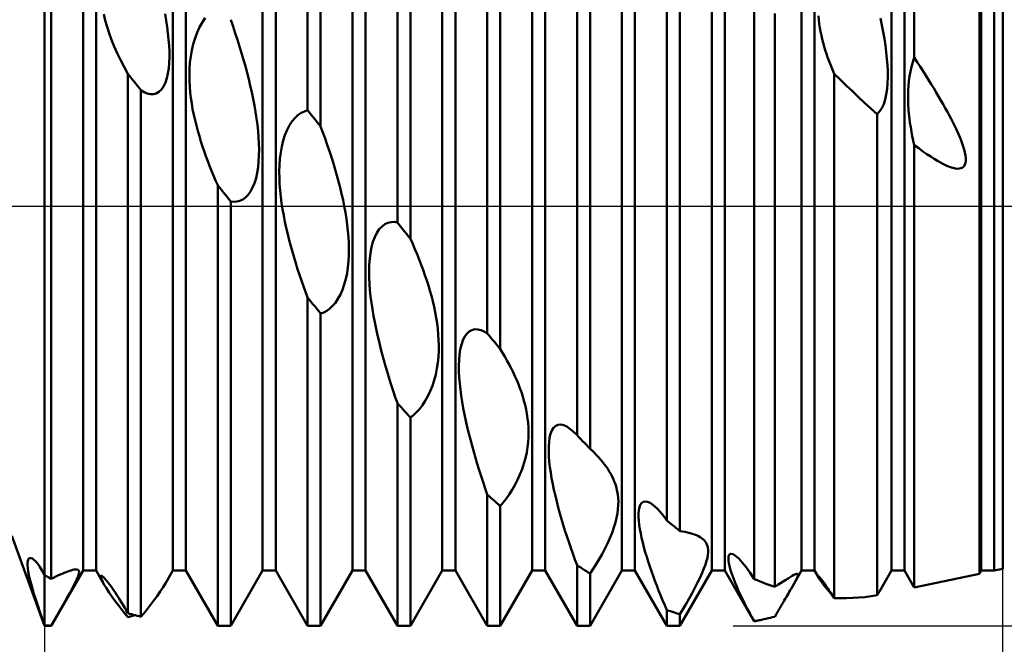
# Model space of a CAD drawing. Units: millimetres. Extents: x -26 to 207, y -42 to 57.
# Drawn here: x 84 to 100, y -7 to 3 of the extents above; entities that cross this region are included whole.
import ezdxf

# ---------------------------------------------------------------- set-up
doc = ezdxf.new("R2010")
doc.units = ezdxf.units.MM
doc.header["$LTSCALE"] = 5.85
doc.linetypes.add('LONGDASH_DASH', pattern=[0.85, 0.4, -0.2, 0.05, -0.2])
for name, color, linetype in [('1', 4, 'CONTINUOUS'), ('2', 7, 'CONTINUOUS'), ('4', 2, 'LONGDASH_DASH'), ('NOCUT', 7, 'CONTINUOUS'), ('SK4', 2, 'LONGDASH_DASH')]:
    doc.layers.add(name, color=color, linetype=linetype)

msp = doc.modelspace()

# ---------------------------------------------------------------- linework, layer by layer
at = {"layer": '1', "color": 4, "linetype": 'CONTINUOUS', "lineweight": 50}
for p, q in [((84, -7), (84, 7)), ((88.391, 1.6), (88.391, 7)), ((88.609, 1.331), (88.609, 7)), ((89.891, -0.271), (89.891, 7)), ((90.109, -0.545), (90.109, 7)), ((91.391, -2.122), (91.391, 6.809)), ((91.609, -2.383), (91.609, 6.74)), ((98.522, 2.481), (98.522, 6.362)), ((92.891, -3.82), (92.891, 6.131)), ((99.61, -6.132), (99.61, 6.132)), ((84.641, -6.08), (84.641, 6.08)), ((84.859, -6.08), (84.859, 6.08)), ((86.141, -6.08), (86.141, 6.08)), ((86.359, -6.08), (86.359, 6.08)), ((87.641, -6.08), (87.641, 6.08)), ((87.859, -6.08), (87.859, 6.08)), ((89.141, -6.08), (89.141, 6.08)), ((89.359, -6.08), (89.359, 6.08)), ((90.641, -6.08), (90.641, 6.08)), ((90.859, -6.08), (90.859, 6.08)), ((92.141, -6.08), (92.141, 6.08)), ((92.359, -6.08), (92.359, 6.08)), ((93.109, -4.048), (93.109, 5.994)), ((93.641, -6.08), (93.641, 6.08)), ((93.859, -6.08), (93.859, 6.08)), ((95.141, -6.08), (95.141, 6.08)), ((95.359, -6.08), (95.359, 6.08)), ((96.641, -6.08), (96.641, 6.08)), ((96.859, -6.08), (96.859, 6.08)), ((98.141, -6.08), (98.141, 6.08)), ((98.359, -6.08), (98.359, 6.08)), ((99.641, -6.08), (99.641, 6.08)), ((99.858, -6.08), (99.858, 6.08)), ((100, -6.05), (100, 6.05)), ((94.391, -5.244), (94.391, 5.01)), ((94.609, -5.422), (94.609, 4.815)), ((84.109, -6.219), (84.109, 3.557)), ((95.848, -6.221), (95.848, 3.581)), ((85.013, 3.099), (84.987, 3.203)), ((86.029, 3.1), (86.011, 3.208)), ((86.634, 3.071), (86.683, 3.145)), ((96.194, -6.351), (96.194, 3.218)), ((96.93, 3.109), (96.924, 3.176)), ((97.981, 3.023), (97.957, 3.139)), ((85.043, 2.994), (85.013, 3.099)), ((85.079, 2.886), (85.043, 2.994)), ((86.046, 2.993), (86.029, 3.1)), ((86.06, 2.887), (86.046, 2.993)), ((86.548, 2.899), (86.589, 2.988)), ((86.589, 2.988), (86.634, 3.071)), ((87.147, 3.001), (87.109, 3.112)), ((87.184, 2.889), (87.147, 3.001)), ((96.937, 3.044), (96.93, 3.109)), ((96.947, 2.979), (96.937, 3.044)), ((96.959, 2.915), (96.947, 2.979)), ((98.004, 2.908), (97.981, 3.023)), ((85.119, 2.777), (85.079, 2.886)), ((86.071, 2.783), (86.06, 2.887)), ((86.482, 2.704), (86.512, 2.804)), ((86.512, 2.804), (86.548, 2.899)), ((87.22, 2.778), (87.184, 2.889)), ((96.972, 2.851), (96.959, 2.915)), ((96.986, 2.788), (96.972, 2.851)), ((98.024, 2.793), (98.004, 2.908)), ((85.164, 2.666), (85.119, 2.777)), ((85.214, 2.554), (85.164, 2.666)), ((86.079, 2.682), (86.071, 2.783)), ((86.083, 2.583), (86.079, 2.682)), ((86.458, 2.603), (86.482, 2.704)), ((87.255, 2.666), (87.22, 2.778)), ((87.289, 2.555), (87.255, 2.666)), ((97.002, 2.726), (96.986, 2.788)), ((97.019, 2.664), (97.002, 2.726)), ((97.037, 2.604), (97.019, 2.664)), ((98.041, 2.68), (98.024, 2.793)), ((98.056, 2.569), (98.041, 2.68)), ((85.268, 2.441), (85.214, 2.554)), ((86.08, 2.392), (86.084, 2.487)), ((86.084, 2.487), (86.083, 2.583)), ((86.427, 2.397), (86.44, 2.5)), ((86.44, 2.5), (86.458, 2.603)), ((87.321, 2.444), (87.289, 2.555)), ((97.057, 2.544), (97.037, 2.604)), ((97.076, 2.486), (97.057, 2.544)), ((97.097, 2.429), (97.076, 2.486)), ((98.067, 2.46), (98.056, 2.569)), ((98.497, 2.406), (98.522, 2.481)), ((98.573, 2.404), (98.522, 2.481)), ((85.327, 2.326), (85.268, 2.441)), ((85.391, 2.21), (85.327, 2.326)), ((86.072, 2.301), (86.08, 2.392)), ((86.42, 2.295), (86.427, 2.397)), ((87.352, 2.334), (87.321, 2.444)), ((87.381, 2.226), (87.352, 2.334)), ((97.118, 2.373), (97.097, 2.429)), ((97.14, 2.318), (97.118, 2.373)), ((97.162, 2.265), (97.14, 2.318)), ((98.075, 2.354), (98.067, 2.46)), ((98.08, 2.251), (98.075, 2.354)), ((98.458, 2.25), (98.476, 2.328)), ((98.476, 2.328), (98.497, 2.406)), ((98.622, 2.329), (98.573, 2.404)), ((98.67, 2.254), (98.622, 2.329)), ((85.422, 2.171), (85.391, 2.21)), ((85.391, -6.79), (85.391, 2.21)), ((85.453, 2.132), (85.422, 2.171)), ((86.041, 2.134), (86.06, 2.214)), ((86.06, 2.214), (86.072, 2.301)), ((86.417, 2.194), (86.42, 2.295)), ((86.418, 2.094), (86.417, 2.194)), ((87.409, 2.118), (87.381, 2.226)), ((97.185, 2.211), (97.162, 2.265)), ((97.286, 2.113), (97.185, 2.211)), ((97.185, -6.538), (97.185, 2.211)), ((98.078, 2.052), (98.081, 2.151)), ((98.081, 2.151), (98.08, 2.251)), ((98.433, 2.09), (98.444, 2.17)), ((98.444, 2.17), (98.458, 2.25)), ((98.717, 2.181), (98.67, 2.254)), ((98.762, 2.108), (98.717, 2.181)), ((85.484, 2.093), (85.453, 2.132)), ((85.515, 2.053), (85.484, 2.093)), ((85.547, 2.014), (85.515, 2.053)), ((85.578, 1.974), (85.547, 2.014)), ((85.609, 1.935), (85.578, 1.974)), ((85.951, 1.947), (85.987, 1.999)), ((85.987, 1.999), (86.017, 2.062)), ((86.017, 2.062), (86.041, 2.134)), ((86.423, 1.996), (86.418, 2.094)), ((86.431, 1.9), (86.423, 1.996)), ((87.435, 2.01), (87.409, 2.118)), ((87.459, 1.901), (87.435, 2.01)), ((97.387, 2.016), (97.286, 2.113)), ((97.489, 1.919), (97.387, 2.016)), ((98.069, 1.957), (98.078, 2.052)), ((98.421, 1.93), (98.426, 2.01)), ((98.426, 2.01), (98.433, 2.09)), ((98.806, 2.037), (98.762, 2.108)), ((98.849, 1.967), (98.806, 2.037)), ((85.662, 1.904), (85.609, 1.935)), ((85.609, -6.852), (85.609, 1.935)), ((85.714, 1.882), (85.662, 1.904)), ((85.766, 1.87), (85.714, 1.882)), ((85.816, 1.87), (85.766, 1.87)), ((85.816, 1.87), (85.865, 1.882)), ((85.865, 1.882), (85.91, 1.908)), ((85.91, 1.908), (85.951, 1.947)), ((86.442, 1.807), (86.431, 1.9)), ((87.482, 1.792), (87.459, 1.901)), ((97.591, 1.822), (97.489, 1.919)), ((97.694, 1.727), (97.591, 1.822)), ((98.037, 1.781), (98.056, 1.866)), ((98.056, 1.866), (98.069, 1.957)), ((98.419, 1.85), (98.421, 1.93)), ((98.419, 1.771), (98.419, 1.85)), ((98.89, 1.899), (98.849, 1.967)), ((98.93, 1.831), (98.89, 1.899)), ((98.969, 1.766), (98.93, 1.831)), ((86.456, 1.713), (86.442, 1.807)), ((86.472, 1.62), (86.456, 1.713)), ((87.503, 1.682), (87.482, 1.792)), ((87.522, 1.573), (87.503, 1.682)), ((97.798, 1.632), (97.694, 1.727)), ((97.981, 1.637), (98.012, 1.704)), ((98.012, 1.704), (98.037, 1.781)), ((98.422, 1.693), (98.419, 1.771)), ((98.427, 1.616), (98.422, 1.693)), ((99.006, 1.701), (98.969, 1.766)), ((99.041, 1.638), (99.006, 1.701)), ((86.491, 1.527), (86.472, 1.62)), ((86.512, 1.435), (86.491, 1.527)), ((87.539, 1.464), (87.522, 1.573)), ((88.183, 1.476), (88.233, 1.522)), ((88.233, 1.522), (88.285, 1.557)), ((88.285, 1.557), (88.338, 1.583)), ((88.338, 1.583), (88.391, 1.6)), ((88.422, 1.562), (88.391, 1.6)), ((88.453, 1.524), (88.422, 1.562)), ((88.484, 1.485), (88.453, 1.524)), ((88.516, 1.447), (88.484, 1.485)), ((97.902, 1.538), (97.798, 1.632)), ((97.902, 1.538), (97.944, 1.581)), ((97.902, -6.491), (97.902, 1.538)), ((97.944, 1.581), (97.981, 1.637)), ((98.433, 1.541), (98.427, 1.616)), ((98.441, 1.466), (98.433, 1.541)), ((99.075, 1.577), (99.041, 1.638)), ((99.107, 1.517), (99.075, 1.577)), ((99.138, 1.458), (99.107, 1.517)), ((86.534, 1.344), (86.512, 1.435)), ((86.558, 1.255), (86.534, 1.344)), ((87.553, 1.356), (87.539, 1.464)), ((87.565, 1.25), (87.553, 1.356)), ((88.049, 1.274), (88.089, 1.351)), ((88.089, 1.351), (88.135, 1.419)), ((88.135, 1.419), (88.183, 1.476)), ((88.547, 1.408), (88.516, 1.447)), ((88.578, 1.37), (88.547, 1.408)), ((88.609, 1.331), (88.578, 1.37)), ((88.647, 1.229), (88.609, 1.331)), ((98.451, 1.391), (98.441, 1.466)), ((98.463, 1.317), (98.451, 1.391)), ((98.476, 1.242), (98.463, 1.317)), ((99.167, 1.401), (99.138, 1.458)), ((99.195, 1.346), (99.167, 1.401)), ((99.22, 1.293), (99.195, 1.346)), ((86.584, 1.168), (86.558, 1.255)), ((86.61, 1.082), (86.584, 1.168)), ((87.573, 1.146), (87.565, 1.25)), ((87.983, 1.094), (88.013, 1.188)), ((88.013, 1.188), (88.049, 1.274)), ((88.684, 1.127), (88.647, 1.229)), ((98.49, 1.168), (98.476, 1.242)), ((98.506, 1.094), (98.49, 1.168)), ((99.244, 1.241), (99.22, 1.293)), ((99.267, 1.191), (99.244, 1.241)), ((99.287, 1.143), (99.267, 1.191)), ((86.637, 0.999), (86.61, 1.082)), ((86.665, 0.917), (86.637, 0.999)), ((87.579, 1.044), (87.573, 1.146)), ((87.581, 0.944), (87.579, 1.044)), ((87.942, 0.894), (87.96, 0.996)), ((87.96, 0.996), (87.983, 1.094)), ((88.72, 1.024), (88.684, 1.127)), ((88.755, 0.921), (88.72, 1.024)), ((98.522, 1.021), (98.506, 1.094)), ((98.597, 0.966), (98.522, 1.021)), ((98.522, -6.362), (98.522, 1.021)), ((99.305, 1.097), (99.287, 1.143)), ((99.323, 1.049), (99.305, 1.097)), ((99.34, 0.999), (99.323, 1.049)), ((99.356, 0.948), (99.34, 0.999)), ((86.694, 0.835), (86.665, 0.917)), ((86.724, 0.754), (86.694, 0.835)), ((87.574, 0.746), (87.58, 0.844)), ((87.58, 0.844), (87.581, 0.944)), ((87.929, 0.79), (87.942, 0.894)), ((88.789, 0.818), (88.755, 0.921)), ((98.668, 0.915), (98.597, 0.966)), ((98.735, 0.868), (98.668, 0.915)), ((98.798, 0.827), (98.735, 0.868)), ((98.857, 0.789), (98.798, 0.827)), ((99.369, 0.897), (99.356, 0.948)), ((99.378, 0.847), (99.369, 0.897)), ((99.384, 0.8), (99.378, 0.847)), ((86.756, 0.672), (86.724, 0.754)), ((86.788, 0.591), (86.756, 0.672)), ((87.564, 0.649), (87.574, 0.746)), ((87.919, 0.577), (87.922, 0.684)), ((87.922, 0.684), (87.929, 0.79)), ((88.822, 0.715), (88.789, 0.818)), ((88.852, 0.613), (88.822, 0.715)), ((98.912, 0.756), (98.857, 0.789)), ((98.963, 0.727), (98.912, 0.756)), ((99.01, 0.702), (98.963, 0.727)), ((99.053, 0.681), (99.01, 0.702)), ((99.097, 0.663), (99.053, 0.681)), ((99.142, 0.646), (99.097, 0.663)), ((99.321, 0.639), (99.355, 0.668)), ((99.355, 0.668), (99.375, 0.708)), ((99.375, 0.708), (99.383, 0.753)), ((99.383, 0.753), (99.384, 0.8)), ((86.822, 0.51), (86.788, 0.591)), ((86.856, 0.43), (86.822, 0.51)), ((87.53, 0.468), (87.55, 0.556)), ((87.55, 0.556), (87.564, 0.649)), ((87.92, 0.471), (87.919, 0.577)), ((88.882, 0.512), (88.852, 0.613)), ((88.909, 0.411), (88.882, 0.512)), ((99.188, 0.633), (99.142, 0.646)), ((99.233, 0.626), (99.188, 0.633)), ((99.233, 0.626), (99.279, 0.627)), ((99.279, 0.627), (99.321, 0.639)), ((86.891, 0.35), (86.856, 0.43)), ((86.922, 0.311), (86.891, 0.35)), ((86.891, -7), (86.891, 0.35)), ((87.474, 0.311), (87.505, 0.386)), ((87.505, 0.386), (87.53, 0.468)), ((87.925, 0.365), (87.92, 0.471)), ((87.933, 0.261), (87.925, 0.365)), ((88.935, 0.31), (88.909, 0.411)), ((86.953, 0.272), (86.922, 0.311)), ((86.984, 0.233), (86.953, 0.272)), ((87.016, 0.194), (86.984, 0.233)), ((87.047, 0.155), (87.016, 0.194)), ((87.354, 0.145), (87.398, 0.189)), ((87.398, 0.189), (87.438, 0.245)), ((87.438, 0.245), (87.474, 0.311)), ((87.944, 0.157), (87.933, 0.261)), ((88.96, 0.208), (88.935, 0.31)), ((88.983, 0.104), (88.96, 0.208)), ((87.078, 0.116), (87.047, 0.155)), ((87.109, 0.076), (87.078, 0.116)), ((87.16, 0.072), (87.109, 0.076)), ((87.109, -7), (87.109, 0.076)), ((87.16, 0.072), (87.21, 0.076)), ((87.21, 0.076), (87.259, 0.088)), ((87.259, 0.088), (87.308, 0.111)), ((87.308, 0.111), (87.354, 0.145)), ((87.958, 0.053), (87.944, 0.157)), ((87.974, -0.051), (87.958, 0.053)), ((89.004, 0), (88.983, 0.104)), ((89.023, -0.104), (89.004, 0)), ((87.993, -0.156), (87.974, -0.051)), ((88.013, -0.26), (87.993, -0.156)), ((89.04, -0.208), (89.023, -0.104)), ((88.036, -0.363), (88.013, -0.26)), ((89.054, -0.312), (89.04, -0.208)), ((89.065, -0.415), (89.054, -0.312)), ((89.635, -0.336), (89.683, -0.3)), ((89.683, -0.3), (89.733, -0.277)), ((89.733, -0.277), (89.785, -0.265)), ((89.785, -0.265), (89.838, -0.263)), ((89.891, -0.271), (89.838, -0.263)), ((89.922, -0.31), (89.891, -0.271)), ((89.953, -0.349), (89.922, -0.31)), ((88.059, -0.466), (88.036, -0.363)), ((88.085, -0.566), (88.059, -0.466)), ((89.074, -0.517), (89.065, -0.415)), ((89.513, -0.514), (89.549, -0.443)), ((89.549, -0.443), (89.589, -0.384)), ((89.589, -0.384), (89.635, -0.336)), ((89.984, -0.388), (89.953, -0.349)), ((90.016, -0.428), (89.984, -0.388)), ((90.047, -0.467), (90.016, -0.428)), ((90.078, -0.506), (90.047, -0.467)), ((88.111, -0.665), (88.085, -0.566)), ((89.08, -0.617), (89.074, -0.517)), ((89.082, -0.717), (89.08, -0.617)), ((89.459, -0.683), (89.483, -0.595)), ((89.483, -0.595), (89.513, -0.514)), ((90.109, -0.545), (90.078, -0.506)), ((90.147, -0.63), (90.109, -0.545)), ((90.184, -0.716), (90.147, -0.63)), ((88.138, -0.761), (88.111, -0.665)), ((88.166, -0.856), (88.138, -0.761)), ((89.075, -0.919), (89.08, -0.818)), ((89.08, -0.818), (89.082, -0.717)), ((89.429, -0.875), (89.441, -0.776)), ((89.441, -0.776), (89.459, -0.683)), ((90.22, -0.803), (90.184, -0.716)), ((90.255, -0.89), (90.22, -0.803)), ((88.195, -0.952), (88.166, -0.856)), ((88.225, -1.048), (88.195, -0.952)), ((89.065, -1.019), (89.075, -0.919)), ((89.419, -1.081), (89.421, -0.977)), ((89.421, -0.977), (89.429, -0.875)), ((90.289, -0.977), (90.255, -0.89)), ((90.321, -1.063), (90.289, -0.977)), ((88.256, -1.143), (88.225, -1.048)), ((88.289, -1.239), (88.256, -1.143)), ((89.03, -1.214), (89.05, -1.118)), ((89.05, -1.118), (89.065, -1.019)), ((89.42, -1.187), (89.419, -1.081)), ((90.352, -1.15), (90.321, -1.063)), ((90.381, -1.237), (90.352, -1.15)), ((88.322, -1.334), (88.289, -1.239)), ((88.975, -1.394), (89.005, -1.307)), ((89.005, -1.307), (89.03, -1.214)), ((89.425, -1.293), (89.42, -1.187)), ((89.433, -1.399), (89.425, -1.293)), ((90.409, -1.322), (90.381, -1.237)), ((88.356, -1.429), (88.322, -1.334)), ((88.391, -1.523), (88.356, -1.429)), ((88.899, -1.548), (88.939, -1.475)), ((88.939, -1.475), (88.975, -1.394)), ((89.444, -1.504), (89.433, -1.399)), ((90.435, -1.409), (90.409, -1.322)), ((90.459, -1.497), (90.435, -1.409)), ((88.422, -1.561), (88.391, -1.523)), ((88.391, -7), (88.391, -1.523)), ((88.453, -1.599), (88.422, -1.561)), ((88.484, -1.638), (88.453, -1.599)), ((88.516, -1.676), (88.484, -1.638)), ((88.808, -1.665), (88.855, -1.611)), ((88.855, -1.611), (88.899, -1.548)), ((89.457, -1.611), (89.444, -1.504)), ((89.474, -1.72), (89.457, -1.611)), ((90.482, -1.587), (90.459, -1.497)), ((90.504, -1.677), (90.482, -1.587)), ((88.547, -1.714), (88.516, -1.676)), ((88.578, -1.752), (88.547, -1.714)), ((88.609, -1.79), (88.578, -1.752)), ((88.609, -1.79), (88.66, -1.771)), ((88.609, -7), (88.609, -1.79)), ((88.66, -1.771), (88.711, -1.745)), ((88.711, -1.745), (88.76, -1.71)), ((88.76, -1.71), (88.808, -1.665)), ((89.492, -1.828), (89.474, -1.72)), ((90.523, -1.769), (90.504, -1.677)), ((90.54, -1.861), (90.523, -1.769)), ((89.513, -1.937), (89.492, -1.828)), ((89.535, -2.046), (89.513, -1.937)), ((90.554, -1.953), (90.54, -1.861)), ((90.566, -2.046), (90.554, -1.953)), ((89.559, -2.153), (89.535, -2.046)), ((90.574, -2.139), (90.566, -2.046)), ((91.013, -2.178), (91.049, -2.128)), ((91.049, -2.128), (91.089, -2.09)), ((91.089, -2.09), (91.134, -2.066)), ((91.134, -2.066), (91.183, -2.054)), ((91.233, -2.056), (91.183, -2.054)), ((91.285, -2.068), (91.233, -2.056)), ((91.338, -2.091), (91.285, -2.068)), ((91.391, -2.122), (91.338, -2.091)), ((91.422, -2.16), (91.391, -2.122)), ((89.584, -2.26), (89.559, -2.153)), ((89.611, -2.365), (89.584, -2.26)), ((90.58, -2.231), (90.574, -2.139)), ((90.582, -2.323), (90.58, -2.231)), ((90.959, -2.312), (90.983, -2.24)), ((90.983, -2.24), (91.013, -2.178)), ((91.453, -2.197), (91.422, -2.16)), ((91.484, -2.234), (91.453, -2.197)), ((91.516, -2.271), (91.484, -2.234)), ((91.547, -2.309), (91.516, -2.271)), ((89.637, -2.467), (89.611, -2.365)), ((90.576, -2.514), (90.581, -2.418)), ((90.581, -2.418), (90.582, -2.323)), ((90.928, -2.476), (90.941, -2.391)), ((90.941, -2.391), (90.959, -2.312)), ((91.578, -2.346), (91.547, -2.309)), ((91.609, -2.383), (91.578, -2.346)), ((91.647, -2.446), (91.609, -2.382)), ((91.685, -2.51), (91.647, -2.446)), ((89.665, -2.568), (89.637, -2.467)), ((89.694, -2.67), (89.665, -2.568)), ((90.551, -2.71), (90.566, -2.612)), ((90.566, -2.612), (90.576, -2.514)), ((90.918, -2.662), (90.921, -2.567)), ((90.921, -2.567), (90.928, -2.476)), ((91.721, -2.575), (91.685, -2.51)), ((91.756, -2.64), (91.721, -2.575)), ((89.725, -2.773), (89.694, -2.67)), ((89.756, -2.876), (89.725, -2.773)), ((90.531, -2.807), (90.551, -2.71)), ((90.919, -2.759), (90.918, -2.662)), ((90.924, -2.858), (90.919, -2.759)), ((91.79, -2.705), (91.756, -2.64)), ((91.823, -2.771), (91.79, -2.705)), ((91.854, -2.837), (91.823, -2.771)), ((89.789, -2.979), (89.756, -2.876)), ((90.475, -2.997), (90.506, -2.903)), ((90.506, -2.903), (90.531, -2.807)), ((90.932, -2.958), (90.924, -2.858)), ((90.943, -3.058), (90.932, -2.958)), ((91.883, -2.903), (91.854, -2.837)), ((91.911, -2.969), (91.883, -2.903)), ((89.822, -3.081), (89.789, -2.979)), ((89.856, -3.184), (89.822, -3.081)), ((90.399, -3.172), (90.439, -3.088)), ((90.439, -3.088), (90.475, -2.997)), ((90.957, -3.16), (90.943, -3.058)), ((91.937, -3.036), (91.911, -2.969)), ((91.961, -3.105), (91.937, -3.036)), ((91.984, -3.174), (91.961, -3.105)), ((89.891, -3.285), (89.856, -3.184)), ((89.922, -3.32), (89.891, -3.285)), ((89.891, -7), (89.891, -3.285)), ((90.308, -3.321), (90.355, -3.25)), ((90.355, -3.25), (90.399, -3.172)), ((90.974, -3.264), (90.957, -3.16)), ((90.992, -3.37), (90.974, -3.264)), ((92.005, -3.245), (91.984, -3.174)), ((92.024, -3.317), (92.005, -3.245)), ((89.953, -3.355), (89.922, -3.32)), ((89.984, -3.389), (89.953, -3.355)), ((90.016, -3.423), (89.984, -3.389)), ((90.047, -3.458), (90.016, -3.423)), ((90.16, -3.486), (90.21, -3.438)), ((90.21, -3.438), (90.26, -3.384)), ((90.26, -3.384), (90.308, -3.321)), ((91.013, -3.476), (90.992, -3.37)), ((92.041, -3.39), (92.024, -3.317)), ((92.055, -3.465), (92.041, -3.39)), ((90.078, -3.492), (90.047, -3.458)), ((90.109, -3.526), (90.078, -3.492)), ((90.109, -3.526), (90.16, -3.486)), ((90.109, -7), (90.109, -3.526)), ((91.035, -3.582), (91.013, -3.476)), ((91.059, -3.687), (91.035, -3.582)), ((92.066, -3.54), (92.055, -3.465)), ((92.075, -3.615), (92.066, -3.54)), ((92.08, -3.692), (92.075, -3.615)), ((91.084, -3.792), (91.059, -3.687)), ((92.082, -3.77), (92.08, -3.692)), ((92.08, -3.851), (92.082, -3.77)), ((92.45, -3.798), (92.472, -3.743)), ((92.472, -3.743), (92.5, -3.699)), ((92.5, -3.699), (92.535, -3.667)), ((92.535, -3.667), (92.575, -3.649)), ((92.575, -3.649), (92.62, -3.645)), ((92.668, -3.655), (92.62, -3.645)), ((92.72, -3.678), (92.668, -3.655)), ((92.772, -3.712), (92.72, -3.678)), ((92.826, -3.757), (92.772, -3.712)), ((92.88, -3.81), (92.826, -3.757)), ((91.111, -3.895), (91.084, -3.792)), ((91.138, -3.997), (91.111, -3.895)), ((92.065, -4.021), (92.075, -3.935)), ((92.075, -3.935), (92.08, -3.851)), ((92.419, -4.011), (92.424, -3.933)), ((92.424, -3.933), (92.434, -3.862)), ((92.434, -3.862), (92.45, -3.798)), ((92.882, -3.811), (92.88, -3.81)), ((92.884, -3.813), (92.882, -3.811)), ((92.885, -3.815), (92.884, -3.813)), ((92.887, -3.817), (92.885, -3.815)), ((92.889, -3.819), (92.887, -3.817)), ((92.891, -3.82), (92.889, -3.819)), ((92.922, -3.853), (92.891, -3.82)), ((92.953, -3.886), (92.922, -3.853)), ((92.984, -3.919), (92.953, -3.886)), ((93.016, -3.951), (92.984, -3.919)), ((91.165, -4.097), (91.138, -3.997)), ((91.195, -4.198), (91.165, -4.097)), ((92.03, -4.202), (92.05, -4.111)), ((92.05, -4.111), (92.065, -4.021)), ((92.418, -4.093), (92.419, -4.011)), ((92.422, -4.179), (92.418, -4.093)), ((93.047, -3.984), (93.016, -3.951)), ((93.078, -4.016), (93.047, -3.984)), ((93.109, -4.048), (93.078, -4.016)), ((93.12, -4.058), (93.109, -4.047)), ((93.131, -4.068), (93.12, -4.058)), ((93.142, -4.079), (93.131, -4.068)), ((93.153, -4.089), (93.142, -4.079)), ((93.164, -4.1), (93.153, -4.089)), ((93.175, -4.11), (93.164, -4.1)), ((93.211, -4.148), (93.175, -4.11)), ((91.225, -4.3), (91.195, -4.198)), ((92.004, -4.293), (92.03, -4.202)), ((92.428, -4.266), (92.422, -4.179)), ((92.439, -4.355), (92.428, -4.266)), ((93.247, -4.186), (93.211, -4.148)), ((93.281, -4.224), (93.247, -4.186)), ((93.314, -4.263), (93.281, -4.224)), ((93.346, -4.303), (93.314, -4.263)), ((91.256, -4.402), (91.225, -4.3)), ((91.289, -4.505), (91.256, -4.402)), ((91.938, -4.478), (91.974, -4.386)), ((91.974, -4.386), (92.004, -4.293)), ((92.452, -4.446), (92.439, -4.355)), ((93.375, -4.343), (93.346, -4.303)), ((93.403, -4.383), (93.375, -4.343)), ((93.43, -4.424), (93.403, -4.383)), ((93.455, -4.467), (93.43, -4.424)), ((91.322, -4.607), (91.289, -4.505)), ((91.854, -4.653), (91.898, -4.568)), ((91.898, -4.568), (91.938, -4.478)), ((92.467, -4.54), (92.452, -4.446)), ((92.486, -4.636), (92.467, -4.54)), ((93.478, -4.512), (93.455, -4.467)), ((93.5, -4.558), (93.478, -4.512)), ((93.519, -4.605), (93.5, -4.558)), ((91.356, -4.709), (91.322, -4.607)), ((91.391, -4.811), (91.356, -4.709)), ((91.759, -4.811), (91.808, -4.735)), ((91.808, -4.735), (91.854, -4.653)), ((92.506, -4.734), (92.486, -4.636)), ((92.529, -4.832), (92.506, -4.734)), ((93.537, -4.654), (93.519, -4.605)), ((93.552, -4.705), (93.537, -4.654)), ((93.564, -4.758), (93.552, -4.705)), ((93.573, -4.812), (93.564, -4.758)), ((91.422, -4.839), (91.391, -4.811)), ((91.391, -7), (91.391, -4.811)), ((91.453, -4.868), (91.422, -4.839)), ((91.484, -4.896), (91.453, -4.868)), ((91.516, -4.924), (91.484, -4.896)), ((91.547, -4.952), (91.516, -4.924)), ((91.66, -4.946), (91.71, -4.882)), ((91.71, -4.882), (91.759, -4.811)), ((92.553, -4.93), (92.529, -4.832)), ((92.578, -5.028), (92.553, -4.93)), ((93.579, -4.869), (93.573, -4.812)), ((93.581, -4.927), (93.579, -4.869)), ((93.58, -4.989), (93.581, -4.927)), ((93.996, -4.934), (94.029, -4.926)), ((94.067, -4.932), (94.029, -4.926)), ((94.111, -4.951), (94.067, -4.932)), ((91.578, -4.979), (91.547, -4.952)), ((91.609, -5.007), (91.578, -4.979)), ((91.609, -5.007), (91.66, -4.946)), ((91.609, -7), (91.609, -5.007)), ((92.605, -5.125), (92.578, -5.028)), ((93.566, -5.126), (93.575, -5.055)), ((93.575, -5.055), (93.58, -4.989)), ((93.919, -5.127), (93.924, -5.072)), ((93.924, -5.072), (93.933, -5.024)), ((93.933, -5.024), (93.948, -4.984)), ((93.948, -4.984), (93.969, -4.953)), ((93.969, -4.953), (93.996, -4.934)), ((94.159, -4.983), (94.111, -4.951)), ((94.196, -5.014), (94.159, -4.983)), ((94.234, -5.051), (94.196, -5.014)), ((94.272, -5.093), (94.234, -5.051)), ((94.312, -5.139), (94.272, -5.093)), ((92.632, -5.22), (92.605, -5.125)), ((92.661, -5.315), (92.632, -5.22)), ((93.532, -5.28), (93.552, -5.201)), ((93.552, -5.201), (93.566, -5.126)), ((93.919, -5.187), (93.919, -5.127)), ((93.923, -5.251), (93.919, -5.187)), ((93.93, -5.318), (93.923, -5.251)), ((94.351, -5.19), (94.312, -5.139)), ((94.391, -5.244), (94.351, -5.19)), ((94.422, -5.27), (94.391, -5.244)), ((92.69, -5.41), (92.661, -5.315)), ((92.721, -5.506), (92.69, -5.41)), ((93.477, -5.448), (93.507, -5.362)), ((93.507, -5.362), (93.532, -5.28)), ((93.94, -5.387), (93.93, -5.318)), ((93.954, -5.459), (93.94, -5.387)), ((94.453, -5.295), (94.422, -5.27)), ((94.484, -5.321), (94.453, -5.295)), ((94.516, -5.346), (94.484, -5.321)), ((94.547, -5.372), (94.516, -5.346)), ((94.578, -5.397), (94.547, -5.372)), ((94.609, -5.422), (94.578, -5.397)), ((94.653, -5.428), (94.609, -5.421)), ((84, -7), (83.452, -5.5)), ((92.753, -5.603), (92.721, -5.506)), ((93.401, -5.628), (93.441, -5.538)), ((93.441, -5.538), (93.477, -5.448)), ((93.97, -5.534), (93.954, -5.459)), ((93.988, -5.611), (93.97, -5.534)), ((94.696, -5.436), (94.653, -5.428)), ((94.738, -5.445), (94.696, -5.436)), ((94.778, -5.455), (94.738, -5.445)), ((94.816, -5.466), (94.778, -5.455)), ((94.852, -5.478), (94.816, -5.466)), ((94.886, -5.491), (94.852, -5.478)), ((94.918, -5.505), (94.886, -5.491)), ((94.947, -5.521), (94.918, -5.505)), ((94.972, -5.537), (94.947, -5.521)), ((94.994, -5.554), (94.972, -5.537)), ((95.014, -5.573), (94.994, -5.554)), ((95.033, -5.594), (95.014, -5.573)), ((92.786, -5.7), (92.753, -5.603)), ((92.82, -5.797), (92.786, -5.7)), ((93.31, -5.806), (93.357, -5.717)), ((93.357, -5.717), (93.401, -5.628)), ((94.008, -5.69), (93.988, -5.611)), ((94.031, -5.77), (94.008, -5.69)), ((95.048, -5.617), (95.033, -5.594)), ((95.061, -5.643), (95.048, -5.617)), ((95.071, -5.671), (95.061, -5.643)), ((95.078, -5.702), (95.071, -5.671)), ((95.081, -5.736), (95.078, -5.702)), ((95.081, -5.774), (95.081, -5.736)), ((83.72, -5.921), (83.727, -5.897)), ((83.727, -5.897), (83.738, -5.88)), ((83.738, -5.88), (83.752, -5.871)), ((83.752, -5.871), (83.772, -5.871)), ((83.795, -5.88), (83.772, -5.871)), ((83.822, -5.9), (83.795, -5.88)), ((83.851, -5.929), (83.822, -5.9)), ((92.855, -5.894), (92.82, -5.797)), ((92.891, -5.991), (92.855, -5.894)), ((93.211, -5.974), (93.261, -5.891)), ((93.261, -5.891), (93.31, -5.806)), ((94.055, -5.85), (94.031, -5.77)), ((94.08, -5.931), (94.055, -5.85)), ((95.035, -5.98), (95.054, -5.919)), ((95.054, -5.919), (95.068, -5.865)), ((95.068, -5.865), (95.077, -5.817)), ((95.077, -5.817), (95.081, -5.774)), ((95.419, -5.874), (95.422, -5.842)), ((95.42, -5.913), (95.419, -5.874)), ((95.426, -5.956), (95.42, -5.913)), ((95.422, -5.842), (95.431, -5.818)), ((95.431, -5.818), (95.446, -5.802)), ((95.446, -5.802), (95.467, -5.798)), ((95.496, -5.805), (95.467, -5.798)), ((95.539, -5.832), (95.496, -5.805)), ((95.591, -5.879), (95.539, -5.832)), ((95.65, -5.944), (95.591, -5.879)), ((83.716, -5.953), (83.72, -5.921)), ((83.716, -5.992), (83.716, -5.953)), ((83.72, -6.039), (83.716, -5.992)), ((83.727, -6.093), (83.72, -6.039)), ((83.884, -5.969), (83.851, -5.929)), ((83.92, -6.02), (83.884, -5.969)), ((83.959, -6.082), (83.92, -6.02)), ((84, -6.155), (83.959, -6.082)), ((84.109, -7), (84.641, -6.08)), ((84.416, -6.085), (84.442, -6.077)), ((84.442, -6.077), (84.467, -6.07)), ((84.467, -6.07), (84.491, -6.064)), ((84.491, -6.064), (84.513, -6.061)), ((84.513, -6.061), (84.534, -6.06)), ((84.551, -6.064), (84.534, -6.06)), ((84.564, -6.072), (84.551, -6.064)), ((84.573, -6.086), (84.564, -6.072)), ((84.641, -6.08), (84.859, -6.08)), ((84.997, -6.318), (84.859, -6.08)), ((86.023, -6.284), (86.141, -6.08)), ((86.141, -6.08), (86.359, -6.08)), ((86.891, -7), (86.359, -6.08)), ((87.109, -7), (87.641, -6.08)), ((87.641, -6.08), (87.859, -6.08)), ((88.391, -7), (87.859, -6.08)), ((88.609, -7), (89.141, -6.08)), ((89.141, -6.08), (89.359, -6.08)), ((89.891, -7), (89.359, -6.08)), ((90.109, -7), (90.641, -6.08)), ((90.641, -6.08), (90.859, -6.08)), ((91.391, -7), (90.859, -6.08)), ((91.609, -7), (92.141, -6.08)), ((92.141, -6.08), (92.359, -6.08)), ((92.891, -7), (92.359, -6.08)), ((92.922, -6.011), (92.891, -5.991)), ((92.891, -7), (92.891, -5.991)), ((92.953, -6.031), (92.922, -6.011)), ((92.984, -6.051), (92.953, -6.031)), ((93.016, -6.071), (92.984, -6.051)), ((93.047, -6.09), (93.016, -6.071)), ((93.109, -6.129), (93.161, -6.052)), ((93.109, -7), (93.641, -6.08)), ((93.161, -6.052), (93.211, -5.974)), ((93.641, -6.08), (93.859, -6.08)), ((94.391, -7), (93.859, -6.08)), ((94.107, -6.011), (94.08, -5.931)), ((94.134, -6.09), (94.107, -6.011)), ((94.609, -7), (95.141, -6.08)), ((94.98, -6.119), (95.011, -6.046)), ((95.011, -6.046), (95.035, -5.98)), ((95.141, -6.08), (95.359, -6.08)), ((95.848, -6.927), (95.359, -6.08)), ((95.436, -6.003), (95.426, -5.956)), ((95.449, -6.053), (95.436, -6.003)), ((95.466, -6.107), (95.449, -6.053)), ((95.714, -6.025), (95.65, -5.944)), ((95.78, -6.118), (95.714, -6.025)), ((96.466, -6.383), (96.641, -6.08)), ((96.641, -6.08), (96.859, -6.08)), ((96.93, -6.203), (96.859, -6.08)), ((97.94, -6.428), (98.141, -6.08)), ((98.141, -6.08), (98.359, -6.08)), ((98.522, -6.362), (98.359, -6.08)), ((99.61, -6.132), (99.641, -6.08)), ((99.641, -6.08), (99.858, -6.08)), ((99.858, -6.08), (100, -6.05)), ((83.739, -6.154), (83.727, -6.093)), ((83.754, -6.223), (83.739, -6.154)), ((83.773, -6.299), (83.754, -6.223)), ((84.016, -6.165), (84, -6.155)), ((84.031, -6.174), (84.016, -6.165)), ((84.047, -6.183), (84.031, -6.174)), ((84.063, -6.192), (84.047, -6.183)), ((84.078, -6.201), (84.063, -6.192)), ((84.094, -6.21), (84.078, -6.201)), ((84.109, -6.219), (84.094, -6.21)), ((84.109, -6.219), (84.148, -6.199)), ((84.148, -6.199), (84.186, -6.181)), ((84.186, -6.181), (84.223, -6.163)), ((84.223, -6.163), (84.259, -6.147)), ((84.259, -6.147), (84.294, -6.132)), ((84.294, -6.132), (84.327, -6.118)), ((84.327, -6.118), (84.358, -6.106)), ((84.358, -6.106), (84.388, -6.095)), ((84.388, -6.095), (84.416, -6.085)), ((84.51, -6.285), (84.539, -6.223)), ((84.539, -6.223), (84.559, -6.174)), ((84.559, -6.174), (84.571, -6.136)), ((84.571, -6.136), (84.575, -6.107)), ((84.575, -6.107), (84.573, -6.086)), ((84.935, -6.175), (84.937, -6.166)), ((84.937, -6.189), (84.935, -6.175)), ((84.937, -6.166), (84.944, -6.164)), ((84.943, -6.208), (84.937, -6.189)), ((84.952, -6.231), (84.943, -6.208)), ((84.955, -6.168), (84.944, -6.164)), ((84.964, -6.257), (84.952, -6.231)), ((84.969, -6.178), (84.955, -6.168)), ((84.984, -6.192), (84.969, -6.178)), ((85.001, -6.209), (84.984, -6.192)), ((85.017, -6.227), (85.001, -6.209)), ((85.033, -6.246), (85.017, -6.227)), ((85.05, -6.267), (85.033, -6.246)), ((93.078, -6.11), (93.047, -6.09)), ((93.109, -6.129), (93.078, -6.11)), ((93.109, -7), (93.109, -6.129)), ((94.162, -6.169), (94.134, -6.09)), ((94.192, -6.249), (94.162, -6.169)), ((94.904, -6.281), (94.945, -6.198)), ((94.945, -6.198), (94.98, -6.119)), ((95.485, -6.164), (95.466, -6.107)), ((95.507, -6.223), (95.485, -6.164)), ((95.531, -6.284), (95.507, -6.223)), ((95.848, -6.221), (95.78, -6.118)), ((95.898, -6.241), (95.848, -6.221)), ((95.947, -6.261), (95.898, -6.241)), ((96.336, -6.26), (96.378, -6.234)), ((96.378, -6.234), (96.416, -6.21)), ((96.416, -6.21), (96.452, -6.188)), ((96.452, -6.188), (96.485, -6.168)), ((96.485, -6.168), (96.514, -6.152)), ((96.514, -6.152), (96.538, -6.14)), ((96.515, -6.297), (96.55, -6.232)), ((96.538, -6.14), (96.558, -6.133)), ((96.55, -6.232), (96.571, -6.186)), ((96.558, -6.133), (96.572, -6.132)), ((96.571, -6.186), (96.581, -6.156)), ((96.581, -6.139), (96.572, -6.132)), ((96.581, -6.156), (96.581, -6.139)), ((96.918, -6.173), (96.92, -6.172)), ((96.918, -6.176), (96.918, -6.173)), ((96.919, -6.181), (96.918, -6.176)), ((96.922, -6.187), (96.919, -6.181)), ((96.923, -6.174), (96.92, -6.172)), ((96.926, -6.194), (96.922, -6.187)), ((96.927, -6.177), (96.923, -6.174)), ((96.93, -6.203), (96.926, -6.194)), ((96.934, -6.183), (96.927, -6.177)), ((96.953, -6.239), (96.93, -6.203)), ((96.942, -6.191), (96.934, -6.183)), ((96.952, -6.203), (96.942, -6.191)), ((96.964, -6.217), (96.952, -6.203)), ((96.986, -6.285), (96.953, -6.239)), ((96.978, -6.234), (96.964, -6.217)), ((96.994, -6.255), (96.978, -6.234)), ((98.522, -6.362), (99.61, -6.132)), ((83.795, -6.38), (83.773, -6.299)), ((83.821, -6.469), (83.795, -6.38)), ((84.426, -6.445), (84.472, -6.359)), ((84.472, -6.359), (84.51, -6.285)), ((84.979, -6.286), (84.964, -6.257)), ((84.997, -6.318), (84.979, -6.286)), ((85.032, -6.375), (84.997, -6.318)), ((85.074, -6.439), (85.032, -6.375)), ((85.069, -6.292), (85.05, -6.267)), ((85.089, -6.319), (85.069, -6.292)), ((85.111, -6.348), (85.089, -6.319)), ((85.134, -6.381), (85.111, -6.348)), ((85.157, -6.415), (85.134, -6.381)), ((85.931, -6.429), (85.98, -6.354)), ((85.98, -6.354), (86.023, -6.284)), ((94.222, -6.329), (94.192, -6.249)), ((94.254, -6.41), (94.222, -6.329)), ((94.287, -6.492), (94.254, -6.41)), ((94.813, -6.456), (94.86, -6.367)), ((94.86, -6.367), (94.904, -6.281)), ((95.557, -6.346), (95.531, -6.284)), ((95.584, -6.409), (95.557, -6.346)), ((95.613, -6.472), (95.584, -6.409)), ((95.996, -6.28), (95.947, -6.261)), ((96.046, -6.299), (95.996, -6.28)), ((96.095, -6.317), (96.046, -6.299)), ((96.145, -6.334), (96.095, -6.317)), ((96.194, -6.351), (96.145, -6.334)), ((96.194, -6.35), (96.244, -6.318)), ((96.244, -6.318), (96.291, -6.288)), ((96.291, -6.288), (96.336, -6.26)), ((96.436, -6.434), (96.451, -6.408)), ((96.451, -6.408), (96.466, -6.383)), ((96.466, -6.383), (96.515, -6.297)), ((97.026, -6.339), (96.986, -6.285)), ((97.012, -6.28), (96.994, -6.255)), ((97.032, -6.307), (97.012, -6.28)), ((97.073, -6.398), (97.026, -6.339)), ((97.054, -6.338), (97.032, -6.307)), ((97.077, -6.372), (97.054, -6.338)), ((97.123, -6.459), (97.073, -6.398)), ((97.102, -6.41), (97.077, -6.372)), ((97.129, -6.45), (97.102, -6.41)), ((83.851, -6.563), (83.821, -6.469)), ((83.884, -6.663), (83.851, -6.563)), ((84.311, -6.65), (84.371, -6.543)), ((84.371, -6.543), (84.426, -6.445)), ((85.123, -6.511), (85.074, -6.439)), ((85.18, -6.588), (85.123, -6.511)), ((85.182, -6.451), (85.157, -6.415)), ((85.207, -6.489), (85.182, -6.451)), ((85.232, -6.529), (85.207, -6.489)), ((85.258, -6.57), (85.232, -6.529)), ((85.284, -6.612), (85.258, -6.57)), ((85.818, -6.587), (85.877, -6.506)), ((85.877, -6.506), (85.931, -6.429)), ((94.321, -6.574), (94.287, -6.492)), ((94.355, -6.656), (94.321, -6.574)), ((94.713, -6.634), (94.763, -6.545)), ((94.763, -6.545), (94.813, -6.456)), ((95.643, -6.534), (95.613, -6.472)), ((95.674, -6.597), (95.643, -6.534)), ((96.351, -6.58), (96.369, -6.549)), ((96.369, -6.549), (96.387, -6.519)), ((96.387, -6.519), (96.404, -6.49)), ((96.404, -6.49), (96.42, -6.461)), ((96.42, -6.461), (96.436, -6.434)), ((97.177, -6.522), (97.123, -6.459)), ((97.157, -6.493), (97.129, -6.45)), ((97.185, -6.538), (97.157, -6.493)), ((97.288, -6.541), (97.185, -6.538)), ((97.288, -6.541), (97.392, -6.541)), ((97.392, -6.541), (97.494, -6.537)), ((97.494, -6.537), (97.597, -6.531)), ((97.597, -6.531), (97.699, -6.521)), ((97.699, -6.521), (97.801, -6.508)), ((97.801, -6.508), (97.902, -6.491)), ((97.902, -6.491), (97.908, -6.482)), ((97.908, -6.482), (97.913, -6.473)), ((97.913, -6.473), (97.919, -6.464)), ((97.919, -6.464), (97.924, -6.455)), ((97.924, -6.455), (97.929, -6.446)), ((97.929, -6.446), (97.935, -6.437)), ((97.935, -6.437), (97.94, -6.428)), ((83.92, -6.769), (83.884, -6.663)), ((84.246, -6.762), (84.311, -6.65)), ((85.243, -6.673), (85.18, -6.588)), ((85.313, -6.762), (85.243, -6.673)), ((85.311, -6.656), (85.284, -6.612)), ((85.337, -6.7), (85.311, -6.656)), ((85.364, -6.745), (85.337, -6.7)), ((85.683, -6.76), (85.753, -6.672)), ((85.753, -6.672), (85.818, -6.587)), ((94.391, -6.739), (94.355, -6.656)), ((94.422, -6.749), (94.391, -6.739)), ((94.391, -7), (94.391, -6.739)), ((94.609, -6.808), (94.662, -6.721)), ((94.662, -6.721), (94.713, -6.634)), ((95.706, -6.661), (95.674, -6.597)), ((95.74, -6.726), (95.706, -6.661)), ((95.775, -6.792), (95.74, -6.726)), ((96.254, -6.746), (96.274, -6.712)), ((96.274, -6.712), (96.294, -6.678)), ((96.294, -6.678), (96.313, -6.645)), ((96.313, -6.645), (96.332, -6.612)), ((96.332, -6.612), (96.351, -6.58)), ((83.958, -6.881), (83.92, -6.769)), ((84, -6.998), (83.958, -6.881)), ((84.109, -7), (84.179, -6.88)), ((84.179, -6.88), (84.246, -6.762)), ((85.391, -6.857), (85.313, -6.762)), ((85.391, -6.79), (85.364, -6.745)), ((85.422, -6.799), (85.391, -6.79)), ((85.391, -6.857), (85.41, -6.852)), ((85.41, -6.852), (85.43, -6.847)), ((85.453, -6.809), (85.422, -6.799)), ((85.43, -6.847), (85.449, -6.841)), ((85.449, -6.841), (85.469, -6.836)), ((85.484, -6.818), (85.453, -6.809)), ((85.469, -6.836), (85.488, -6.83)), ((85.516, -6.826), (85.484, -6.818)), ((85.488, -6.83), (85.508, -6.824)), ((85.547, -6.835), (85.516, -6.826)), ((85.578, -6.843), (85.547, -6.835)), ((85.609, -6.852), (85.578, -6.843)), ((85.609, -6.852), (85.683, -6.76)), ((94.453, -6.759), (94.422, -6.749)), ((94.484, -6.77), (94.453, -6.759)), ((94.516, -6.779), (94.484, -6.77)), ((94.547, -6.789), (94.516, -6.779)), ((94.578, -6.799), (94.547, -6.789)), ((94.609, -6.808), (94.578, -6.799)), ((94.609, -7), (94.609, -6.808)), ((95.811, -6.858), (95.775, -6.792)), ((95.848, -6.925), (95.811, -6.858)), ((95.848, -6.927), (95.973, -6.9)), ((95.93, -6.909), (95.951, -6.905)), ((95.951, -6.905), (95.972, -6.9)), ((95.972, -6.9), (96.008, -6.893)), ((96.008, -6.893), (96.045, -6.884)), ((96.045, -6.884), (96.082, -6.876)), ((96.082, -6.876), (96.119, -6.867)), ((96.119, -6.867), (96.157, -6.858)), ((96.157, -6.858), (96.194, -6.849)), ((96.194, -6.849), (96.214, -6.815)), ((96.214, -6.815), (96.234, -6.78)), ((96.234, -6.78), (96.254, -6.746)), ((84.016, -6.998), (84, -6.998)), ((84, -7), (84.109, -7)), ((84.031, -6.999), (84.016, -6.998)), ((84.047, -6.999), (84.031, -6.999)), ((84.063, -6.999), (84.047, -6.999)), ((84.078, -6.999), (84.063, -6.999)), ((84.094, -7), (84.078, -6.999)), ((84.109, -7), (84.094, -7)), ((84.109, -7), (84.109, -7)), ((86.891, -7), (87.109, -7)), ((88.391, -7), (88.609, -7)), ((89.891, -7), (90.109, -7)), ((91.391, -7), (91.609, -7)), ((92.891, -7), (93.109, -7)), ((94.391, -7), (94.609, -7)), ((95.848, -6.925), (95.869, -6.921)), ((95.848, -6.927), (95.848, -6.925)), ((95.869, -6.921), (95.889, -6.917)), ((95.889, -6.917), (95.91, -6.913)), ((95.91, -6.913), (95.93, -6.909))]:
    msp.add_line(p, q, dxfattribs=at)
at = {"layer": '2', "color": 7, "linetype": 'CONTINUOUS', "lineweight": 25}
for p, q in [((84, -0.95), (84, -18)), ((100, -18), (100, -0.95)), ((95.5, -7), (118, -7))]:
    msp.add_line(p, q, dxfattribs=at)
at = {"layer": '4', "color": 2, "linetype": 'LONGDASH_DASH', "lineweight": 25}
msp.add_line((33, 0), (100, 0), dxfattribs=at)
at = {"layer": 'NOCUT', "color": 7, "linetype": 'CONTINUOUS', "lineweight": 25}
for p, q in [((100, 0), (100, 6.05)), ((33, 0), (100, 0))]:
    msp.add_line(p, q, dxfattribs=at)
at = {"layer": 'SK4', "color": 2, "linetype": 'LONGDASH_DASH', "lineweight": 25}
msp.add_line((-5, 0), (105, 0), dxfattribs=at)

doc.saveas('drawing.dxf')
